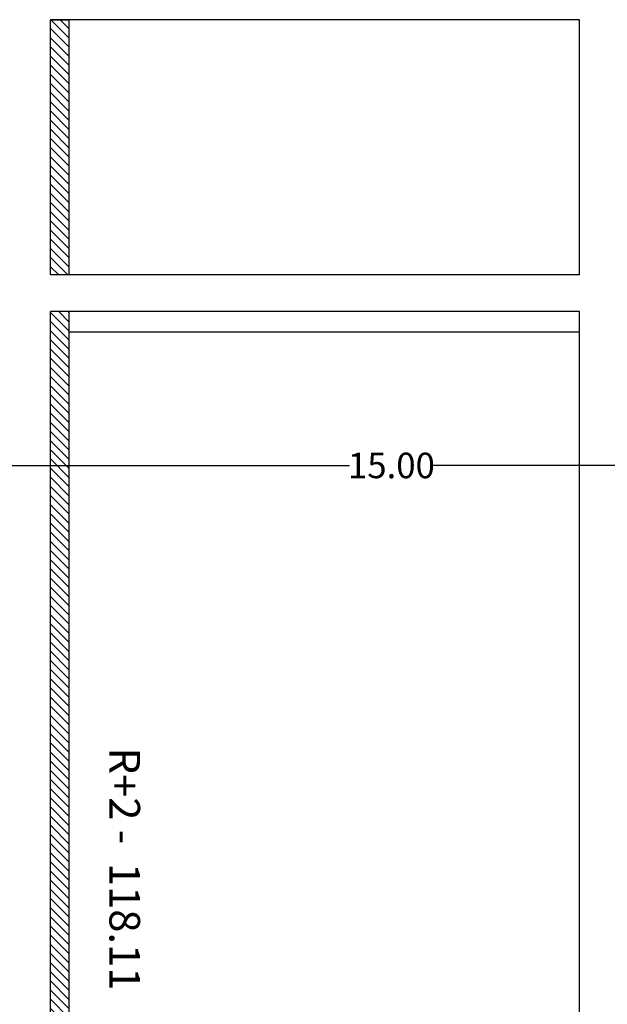
# Model space of a CAD drawing. Units: metres. Extents: x 2465 to 2933, y 1066 to 1430.
# Drawn here: x 2609 to 2612, y 1324 to 1329 of the extents above; entities that cross this region are included whole.
import ezdxf

# ---------------------------------------------------------------- set-up
doc = ezdxf.new("R2010")
doc.units = ezdxf.units.M
for name, color, linetype in [('AA-MAC-CP-000', 20, 'Continuous'), ('AA-MAC-NC-000', 123, 'Continuous'), ('AB-MEN-NC-000', 30, 'Continuous')]:
    doc.layers.add(name, color=color, linetype=linetype)
doc.styles.get("Standard").update_dxf_attribs({"font": 'arial.ttf'})
doc.dimstyles.new('COT INT 50E', dxfattribs={"dimscale": 0.5, "dimtxt": 0.25, "dimasz": 0.1, "dimexe": 0.1, "dimexo": 0.2, "dimgap": 0, "dimtad": 0, "dimdec": 0, "dimlfac": 100, "dimrnd": 0.01, "dimzin": 0, "dimdsep": 46, "dimtxsty": 'Standard', "dimblk": 'OBLIQUE', "dimcen": 0, "dimdle": 0.15, "dimclre": 256, "dimclrt": 3, "dimazin": 0, "dimtfac": 1, "dimtdec": 0, "dimtofl": 0, "dimtmove": 1, "dimatfit": 2, "dimldrblk": 'OBLIQUE', "dimfxl": 1, "dimtolj": 1, "dimtzin": 0, "dimarcsym": 0})

# ---------------------------------------------------------------- blocks, each defined once
blk = doc.blocks.new('_OBLIQUE')
at = {"color": 0, "linetype": 'ByBlock'}
blk.add_line((-0.5, -0.5), (0.5, 0.5), dxfattribs=at)
blk = doc.blocks.new('*D30')
at = {"layer": 'AA-MAC-NC-000', "lineweight": -2, "transparency": 16777216}
for p, q in [((2603.4652, 1325.2391), (2603.4652, 1327.1127)), ((2618.4039, 1325.2391), (2618.4039, 1327.1127))]:
    blk.add_line(p, q, dxfattribs=at)
at = {"layer": 'AA-MAC-NC-000', "color": 0, "lineweight": -2, "transparency": 16777216}
for p, q in [((2603.3902, 1327.0627), (2610.7298, 1327.0627)), ((2618.4789, 1327.0627), (2611.1394, 1327.0627))]:
    blk.add_line(p, q, dxfattribs=at)
at = {"layer": 'DEFPOINTS', "color": 0, "transparency": 16777216}
for p in [(2603.4652, 1327.0627), (2603.4652, 1325.1391), (2618.4039, 1325.1391, 0.0001)]:
    blk.add_point(p, dxfattribs=at)
at = {"layer": 'AA-MAC-NC-000', "color": 0, "lineweight": -2, "transparency": 16777216, "xscale": 0.05, "yscale": 0.05, "zscale": 0.05}
for p, rotation in [((2603.4652, 1327.0627), 179.9999969773318), ((2618.4039, 1327.0627), 359.9999969773318)]:
    blk.add_blockref('_OBLIQUE', p, dxfattribs=dict(at, rotation=rotation))
at = {"layer": 'AA-MAC-NC-000', "color": 3, "transparency": 16777216, "insert": (2610.9346, 1327.0627), "char_height": 0.125, "attachment_point": 5, "rotation": 360}
blk.add_mtext('\\A1;15.00', dxfattribs=at)

msp = doc.modelspace()

# ---------------------------------------------------------------- hatches: boundary and pattern name
at = {"layer": 'AA-MAC-CP-000'}
h = msp.add_hatch(dxfattribs=at)
h.set_pattern_fill('ANSI31', color=256, scale=0.01)
h.set_pattern_definition([(315, (2578.16858, 1340.724082), (0.02245064, 0.02245064), [])])
h.paths.add_polyline_path([(2609.355, 1329.2482), (2609.2649, 1329.2482), (2609.2649, 1327.9971), (2609.355, 1327.9971)])
h.paths.add_polyline_path([(2609.355, 1327.817), (2609.2649, 1327.817), (2609.2649, 1321.305), (2609.355, 1321.305)])

# ---------------------------------------------------------------- linework, layer by layer
for p, q in [((2611.8553, 1329.2482), (2609.2649, 1329.2482)), ((2609.2649, 1327.9971), (2609.2649, 1329.2482)), ((2611.8556, 1327.9971), (2611.8553, 1329.2482)), ((2611.8556, 1327.9971), (2609.2649, 1327.9972)), ((2611.8556, 1327.817), (2609.2649, 1327.817)), ((2611.8572, 1321.305), (2611.8556, 1327.817))]:
    msp.add_line(p, q, dxfattribs=at)
for points in [[(2609.2649, 1327.9971), (2609.2649, 1329.2482), (2609.355, 1329.2482), (2609.355, 1327.9971), (2609.2649, 1327.9971)], [(2609.3551, 1327.817), (2609.3551, 1321.305), (2609.2649, 1321.305), (2609.2649, 1327.817)]]:
    msp.add_lwpolyline(points, dxfattribs=at)
at = {"layer": 'AB-MEN-NC-000'}
msp.add_line((2611.8557, 1327.7167), (2609.3552, 1327.7168), dxfattribs=at)

# ---------------------------------------------------------------- texts
at = {"insert": (2609.7034, 1325.0841), "char_height": 0.15, "width": 1.698526, "attachment_point": 2, "rotation": 270}
msp.add_mtext('{\\fComic Sans MS|b0|i0|c0|p66;R+2 -  118.11}', dxfattribs=at)

# ---------------------------------------------------------------- dimensions: what is measured, and where the dimension line sits
at = {"layer": 'AA-MAC-NC-000', "color": 3}
dim = msp.add_aligned_dim(p1=(2618.4039, 1325.1391, 0.0001), p2=(2603.4652, 1325.1391), distance=-1.9236, text='15.00', dimstyle='COT INT 50E', dxfattribs=at)
dim.commit()
dim.dimension.update_dxf_attribs({"geometry": '*D30', "text_midpoint": (2610.9346, 1327.0627)})

doc.saveas('drawing.dxf')
